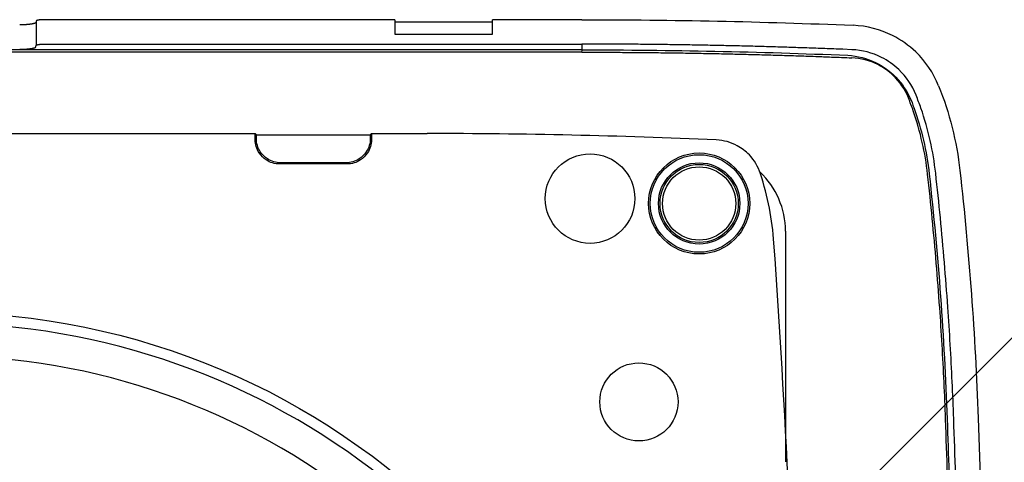
# Model space of a CAD drawing. Units: millimetres. Extents: x -595 to 0, y 0 to 420.
# Drawn here: x -139 to -79, y 195 to 222 of the extents above; entities that cross this region are included whole.
import ezdxf

# ---------------------------------------------------------------- set-up
doc = ezdxf.new("R2010")
doc.units = ezdxf.units.MM
doc.header["$LTSCALE"] = 2
doc.layers.get('0').update_dxf_attribs({"lineweight": 25})
doc.layers.add('1', color=4, linetype='Continuous')
doc.layers.add('99', color=2, linetype='Continuous', lineweight=25, plot=False)
doc.styles.get("Standard").update_dxf_attribs({"font": 'simplex.shx', "bigfont": 'extfont.shx'})
doc.dimstyles.new('FURUNO$7', dxfattribs={"dimtxt": 2.5, "dimasz": 2, "dimexe": 1, "dimexo": 1, "dimgap": 1.5, "dimtad": 3, "dimdec": 4, "dimdsep": 46, "dimtxsty": 'Standard', "dimblk": 'OPEN30', "dimcen": 0, "dimclrd": 4, "dimclre": 4, "dimclrt": 4, "dimadec": 4, "dimazin": 2, "dimtm": 1e-09, "dimtfac": 0.8, "dimtdec": 4, "dimtmove": 0, "dimatfit": 0, "dimldrblk": 'OPEN30', "dimfxl": 0, "dimtvp": 1, "dimtolj": 1, "dimtzin": 0, "dimlwe": -1, "dimarcsym": 0})

# ---------------------------------------------------------------- blocks, each defined once
blk = doc.blocks.new('_Open30')
at = {"color": 0, "lineweight": -2}
for p, q in [((-1, 0.268), (0, 0)), ((0, 0), (-1, -0.268)), ((0, 0), (-1, 0))]:
    blk.add_line(p, q, dxfattribs=at)

msp = doc.modelspace()

# ---------------------------------------------------------------- linework, layer by layer
at = {"color": 6, "linetype": 'Continuous'}
for p, q in [((-115.94531, 222.01513), (-137.46246, 222.01513)), ((-115.94531, 222.01513), (-115.94531, 221.11513)), ((-109.94531, 221.11513), (-109.94531, 222.01513)), ((-104.44531, 222.01513), (-109.94531, 222.01513)), ((-137.96216, 221.93793), (-137.96216, 220.43793)), ((-109.94531, 221.85513), (-115.94531, 221.85513)), ((-115.94531, 221.11513), (-109.94531, 221.11513)), ((-137.98144, 220.34955), (-137.96216, 220.43793)), ((-137.46246, 220.51513), (-104.44531, 220.51513)), ((-104.44531, 220.51513), (-104.44531, 220.16094)), ((-104.44525, 220.16094), (-104.44525, 220.08073))]:
    msp.add_line(p, q, dxfattribs=at)
at = {"color": 94, "linetype": 'Continuous'}
for p, q in [((-104.44531, 220.01513), (-183.44531, 220.01513)), ((-91.94531, 209.01513), (-91.94531, 194.83997))]:
    msp.add_line(p, q, dxfattribs=at)
at = {"color": 30, "linetype": 'Continuous'}
for p, q in [((-163.37546, 215.01513), (-124.51515, 215.01513)), ((-124.51515, 214.64438), (-124.51515, 215.01513)), ((-124.51515, 215.01513), (-124.44531, 214.94529)), ((-124.44531, 214.71422), (-124.44531, 214.94529)), ((-124.44531, 214.94529), (-117.44531, 214.94529)), ((-117.44531, 214.94529), (-117.37546, 215.01513)), ((-117.44531, 214.94529), (-117.44531, 214.71422)), ((-117.37546, 215.01513), (-113.94531, 215.01513)), ((-117.37546, 215.01513), (-117.37546, 214.64438)), ((-118.87455, 213.14529), (-123.01606, 213.14529)), ((-118.94439, 213.21513), (-122.94622, 213.21513))]:
    msp.add_line(p, q, dxfattribs=at)
at = {"color": 6, "linetype": 'Continuous'}
for points in [[(-137.46245, 222.01514), (-137.48338, 222.01508, 0.00184685), (-137.50472, 222.01486, 0.00172657), (-137.52648, 222.01448, 0.00170966), (-137.54861, 222.01395, 0.00182274), (-137.57103, 222.01323, 0.00189761), (-137.59367, 222.01234, 0.001972), (-137.61647, 222.01125, 0.0020488), (-137.63932, 222.00997, 0.00216232), (-137.66216, 222.00848, 0.0022743), (-137.68487, 222.00679, 0.00241789), (-137.70736, 222.00488, 0.00256969), (-137.72952, 222.00277, 0.00276041), (-137.75124, 222.00044, 0.00297549), (-137.77242, 221.99791, 0.00324305), (-137.79291, 221.99517, 0.00354092), (-137.81265, 221.99223, 0.0038886), (-137.83149, 221.98911, 0.00436673), (-137.84937, 221.9858, 0.00500771), (-137.86614, 221.98232, 0.00557827), (-137.88176, 221.97871, 0.00600832), (-137.89609, 221.97498, 0.00764359), (-137.90917, 221.97106, 0.01086571), (-137.9209, 221.96694, 0.01057846), (-137.9311, 221.96301, 0.00485205), (-137.93961, 221.95939, 0.01892999), (-137.94725, 221.95469, 0.05335364), (-137.9548, 221.94744, 0.04545748), (-137.96214, 221.93791, 0.03161449)], [(-137.98144, 221.84955), (-137.98375, 221.84286, -0.06469803), (-137.98797, 221.83605, -0.04903324), (-137.99418, 221.82911, -0.037468), (-138.00241, 221.82207, -0.03049017), (-138.01289, 221.81495, -0.02380954), (-138.02563, 221.80778, -0.01895087), (-138.04081, 221.80056, -0.01512089), (-138.05841, 221.79334, -0.01254161), (-138.07859, 221.78615, -0.01038121), (-138.1013, 221.779, -0.00885839), (-138.12667, 221.77194, -0.00755118), (-138.1546, 221.765, -0.00660917), (-138.18519, 221.75822, -0.00578401), (-138.21829, 221.75162, -0.00517898), (-138.25395, 221.74526, -0.0046157), (-138.29197, 221.73915, -0.00417828), (-138.33231, 221.73335, -0.00383231), (-138.37483, 221.72786, -0.00360001), (-138.41949, 221.72274, -0.0032407), (-138.46572, 221.718, -0.00285872), (-138.5133, 221.71368, -0.00293496), (-138.5631, 221.70977, -0.00324399), (-138.61534, 221.7063, -0.00238316), (-138.66522, 221.70332, -0.00092793), (-138.71097, 221.70085, -0.00307906), (-138.77017, 221.69873, -0.00495267), (-138.86136, 221.69682, -0.00241047), (-138.98083, 221.69514, -0.00128307)], [(-138.98083, 220.19514), (-138.92855, 220.19536, 0.00217111), (-138.87599, 220.19602, 0.00212706), (-138.82311, 220.19715, 0.00212662), (-138.77017, 220.19873, 0.00221458), (-138.71746, 220.20079, 0.00229219), (-138.66522, 220.20332, 0.00236679), (-138.6137, 220.20632, 0.00245837), (-138.5631, 220.20977, 0.00257452), (-138.51372, 220.21367, 0.00271145), (-138.46572, 220.218, 0.00286483), (-138.41938, 220.22274, 0.00305406), (-138.37483, 220.22786, 0.00326371), (-138.33234, 220.23335, 0.00353171), (-138.29197, 220.23915, 0.00382863), (-138.25394, 220.24526, 0.00420173), (-138.21829, 220.25163, 0.00459783), (-138.18519, 220.25822, 0.00517413), (-138.1546, 220.265, 0.00587612), (-138.12666, 220.27196, 0.0065964), (-138.1013, 220.279, 0.00713266), (-138.07862, 220.28609, 0.00892804), (-138.05841, 220.29335, 0.01226822), (-138.04071, 220.30078, 0.01221767), (-138.02563, 220.30778, 0.00647927), (-138.01331, 220.31412, 0.02081357), (-138.00241, 220.32208, 0.05398064), (-137.99173, 220.33404, 0.04387432), (-137.98144, 220.34955, 0.03044446)], [(-137.96214, 220.43791), (-137.96055, 220.44209, -0.07433494), (-137.95756, 220.44628, -0.05552501), (-137.95312, 220.45049, -0.03978222), (-137.94725, 220.4547, -0.02989621), (-137.93989, 220.45888, -0.02228518), (-137.9311, 220.46301, -0.01716167), (-137.92083, 220.46708, -0.01342818), (-137.90917, 220.47106, -0.01091668), (-137.89611, 220.47494, -0.00896891), (-137.88176, 220.47871, -0.00756416), (-137.86614, 220.48233, -0.00644206), (-137.84937, 220.4858, -0.00559556), (-137.83149, 220.48911, -0.00490764), (-137.81265, 220.49223, -0.00436704), (-137.79291, 220.49517, -0.00391049), (-137.77242, 220.49791, -0.00352668), (-137.75125, 220.50044, -0.00324238), (-137.72952, 220.50277, -0.00302055), (-137.70732, 220.50488, -0.00274642), (-137.68487, 220.50679, -0.0024343), (-137.66233, 220.50848, -0.00246444), (-137.63932, 220.50997, -0.00265975), (-137.6158, 220.51126, -0.00202712), (-137.59367, 220.51234, -0.00091074), (-137.57366, 220.51321, -0.00248647), (-137.54861, 220.51395, -0.00395394), (-137.51105, 220.51459, -0.00200932), (-137.46245, 220.51515, -0.00111748)], [(-87.86488, 220.17025), (-88.41701, 220.19283, 0.00034483), (-88.96917, 220.21467, 0.00034482), (-89.52137, 220.23572, 0.00034481), (-90.07361, 220.25602, 0.0003448), (-90.62589, 220.27555, 0.00034479), (-91.17821, 220.29432, 0.00034478), (-91.73056, 220.31232, 0.00034475), (-92.28296, 220.32956, 0.00034472), (-92.83539, 220.34602, 0.00034472), (-93.38786, 220.36174, 0.00034475), (-93.94037, 220.37667, 0.00034466), (-94.49291, 220.39085, 0.00034446), (-95.04548, 220.40425, 0.00034468), (-95.59812, 220.41691, 0.00034527), (-96.15086, 220.42878, 0.00034439), (-96.70348, 220.4399, 0.00034226), (-97.25594, 220.45024, 0.0003452), (-97.809, 220.45983, 0.00035216), (-98.36294, 220.46864, 0.00034212), (-98.91467, 220.4767, 0.00031943), (-99.46314, 220.48398, 0.00035251), (-100.02049, 220.49051, 0.00042013), (-100.59091, 220.49629, 0.00031888), (-101.12647, 220.50126, 0.0001095), (-101.61066, 220.50539, 0.00044969), (-102.23259, 220.50895, 0.00077359), (-103.19062, 220.51221, 0.00037818), (-104.44531, 220.51515, 0.0002004)]]:
    msp.add_lwpolyline(points, format="xyb", dxfattribs=at)
at = {"color": 94, "linetype": 'Continuous'}
msp.add_lwpolyline([(-104.44531, 220.01513), (-103.89227, 220.01472, -0.00034435), (-103.33926, 220.01356, -0.00034439), (-102.7863, 220.01162, -0.00034444), (-102.23337, 220.00893, -0.00034448), (-101.68048, 220.00546, -0.00034452), (-101.12762, 220.00124, -0.00034457), (-100.57481, 219.99624, -0.0003446), (-100.02203, 219.99049, -0.00034463), (-99.4693, 219.98396, -0.00034469), (-98.9166, 219.97667, -0.00034477), (-98.36393, 219.96861, -0.00034474), (-97.81131, 219.9598, -0.00034459), (-97.25875, 219.9502, -0.00034487), (-96.70618, 219.93985, -0.00034552), (-96.15361, 219.92872, -0.00034469), (-95.60121, 219.91685, -0.00034261), (-95.04906, 219.9042, -0.00034561), (-94.49639, 219.89078, -0.00035263), (-93.94291, 219.87655, -0.00034264), (-93.39172, 219.86165, -0.00031996), (-92.84385, 219.84611, -0.00035316), (-92.2872, 219.82946, -0.00042097), (-91.71759, 219.81151, -0.00031958), (-91.18284, 219.7942, -0.00010975), (-90.69941, 219.77819, -0.00045076), (-90.07863, 219.75589, -0.00077568), (-89.12261, 219.71931, -0.00037931), (-87.87068, 219.67006, -0.00020102)], format="xyb", dxfattribs=at)
at = {"color": 253, "linetype": 'Continuous'}
for centre, radius in [((-103.94531, 211.01513), 2.75), ((-97.2453, 210.71513), 2.5), ((-97.2453, 210.71513), 2.4), ((-97.2453, 210.71513), 2.25)]:
    msp.add_circle(centre, radius, dxfattribs=at)
at = {"color": 30, "linetype": 'Continuous'}
for centre, radius in [((-97.24531, 210.71513), 3.10476), ((-97.24531, 210.71513), 3), ((-143.94531, 159.51513), 44.5)]:
    msp.add_circle(centre, radius, dxfattribs=at)
for centre, radius, start, end in [((-113.94531, -185.23487), 400.25, 87.458613, 90), ((-110.60634, 207.01513), 18, 4.0055458, 17.900805), ((-788.94531, 159.51513), 698, 358.93856, 4.00554), ((-143.94531, 159.51513), 43.83407, 13.077833, 166.92217), ((-143.94531, 159.51513), 41.83529, 13.077833, 166.92217)]:
    msp.add_arc(centre, radius, start, end, dxfattribs=at)
at = {"color": 94, "linetype": 'Continuous'}
msp.add_arc((-96.94531, 209.01513), 5, 0, 46.65066, dxfattribs=at)
at = {"color": 6, "linetype": 'Continuous'}
for points in [[(-104.44531, 222.01514), (-98.892, 222.01513), (-93.3387, 221.89946), (-87.79019, 221.66836)], [(-104.44531, 220.16094), (-117.61197, 220.16094), (-130.77864, 220.16094), (-143.94531, 220.16094)], [(-104.44531, 220.16094), (-99.00001, 220.16077), (-93.55427, 220.04924), (-88.11338, 219.82603)], [(-85.01717, 218.31617), (-84.66438, 217.91389), (-84.36852, 217.43351), (-84.16952, 216.91476)], [(-82.53536, 217.94796), (-81.86882, 216.28052), (-81.42644, 214.5231), (-81.2269, 212.73848)], [(-84.16952, 216.91476), (-84.13531, 216.81611), (-84.10018, 216.7155), (-84.06407, 216.61448)], [(-84.06407, 216.61448), (-83.59166, 215.29448), (-83.27208, 213.9264), (-83.1176, 212.52708)], [(-83.1176, 212.52708), (-82.55791, 207.51962), (-82.18895, 202.48949), (-82.01243, 197.45375)], [(-81.2269, 212.73848), (-80.66178, 207.68241), (-80.28934, 202.60481), (-80.11112, 197.52037)], [(-82.01243, 197.45375), (-81.93518, 195.2494), (-81.86466, 193.04481), (-81.80087, 190.84001)], [(-80.11112, 197.52037), (-79.66729, 184.85715), (-79.44531, 172.18614), (-79.44531, 159.51513)]]:
    msp.add_open_spline(points, degree=3, dxfattribs=at)
for points, knots in [([(-82.53536, 217.94796), (-82.85613, 218.75042), (-83.65854, 219.93464), (-85.54759, 221.27054), (-86.92916, 221.6325), (-87.79019, 221.66836)], [0, 0, 0, 0, 0.0025300443, 0.0042704322, 0.0067937987, 0.0067937987, 0.0067937987, 0.0067937987]), ([(-83.9234, 217.3795), (-84.16383, 217.98116), (-84.76575, 218.8693), (-86.18241, 219.87148), (-87.21891, 220.14338), (-87.86488, 220.17025)], [0, 0, 0, 0, 0.0018969484, 0.0032027391, 0.005095827, 0.005095827, 0.005095827, 0.005095827]), ([(-88.11338, 219.82603), (-87.52261, 219.79423), (-86.93006, 219.63814), (-85.86162, 219.11358), (-85.39011, 218.74152), (-85.01717, 218.31617)], [2, 2, 2, 2, 2.4914669, 2.4914669, 3, 3, 3, 3]), ([(-82.71763, 212.5718), (-82.79199, 213.24469), (-83.0168, 214.58136), (-83.47263, 216.18913), (-83.81594, 217.11058), (-83.9234, 217.3795)], [0, 0, 0, 0, 0.51471023, 1.0294205, 1.2440589, 1.2440589, 1.2440589, 1.2440589]), ([(-81.61021, 197.46784), (-81.63701, 198.23247), (-81.69944, 199.76121), (-81.81957, 202.05276), (-81.97596, 204.49534), (-82.17513, 207.08849), (-82.42415, 209.83171), (-82.61556, 211.65872), (-82.71763, 212.5718)], [0, 0, 0, 0, 0.58021306, 1.1604261, 1.7406392, 2.4368949, 3.1331505, 3.8294062, 3.8294062, 3.8294062, 3.8294062]), ([(-80.94531, 159.51513), (-80.9453, 161.43226), (-80.95548, 165.26644), (-81.00127, 171.01754), (-81.08267, 177.15175), (-81.20722, 183.66891), (-81.38307, 190.56883), (-81.52961, 195.16825), (-81.61021, 197.46784)], [0, 0, 0, 0, 1.45583, 2.91166, 4.36749, 6.114486, 7.861482, 9.6084779, 9.6084779, 9.6084779, 9.6084779])]:
    msp.add_open_spline(points, degree=3, knots=knots, dxfattribs=at)
at = {"color": 94, "linetype": 'Continuous'}
for points, knots in [([(-84.39478, 217.21162), (-84.6063, 217.73934), (-85.14066, 218.52005), (-86.38776, 219.40237), (-87.30222, 219.64639), (-87.87068, 219.67006)], [0, 0, 0, 0, 0.0016650286, 0.0028230877, 0.004489246, 0.004489246, 0.004489246, 0.004489246]), ([(-83.21452, 212.51624), (-83.28688, 213.17094), (-83.50561, 214.47147), (-83.95084, 216.04186), (-84.28758, 216.94419), (-84.39478, 217.21162)], [0, 0, 0, 0, 0.77147368, 1.5429474, 1.8718907, 1.8718907, 1.8718907, 1.8718907]), ([(-82.10991, 197.45033), (-82.13664, 198.21303), (-82.19891, 199.73792), (-82.31874, 202.02369), (-82.47473, 204.46012), (-82.6734, 207.04674), (-82.92179, 209.78306), (-83.11272, 211.60547), (-83.21452, 212.51624)], [0, 0, 0, 0, 0.88594962, 1.7718992, 2.6578488, 3.7209884, 4.7841279, 5.8472675, 5.8472675, 5.8472675, 5.8472675]), ([(-81.44529, 159.51513), (-81.4453, 161.43138), (-81.45547, 165.26379), (-81.50124, 171.01223), (-81.58261, 177.14361), (-81.7071, 183.65777), (-81.88287, 190.5545), (-82.02934, 195.1518), (-82.10991, 197.45033)], [0, 0, 0, 0, 2.2263382, 4.4526763, 6.6790145, 9.3506203, 12.022226, 14.693832, 14.693832, 14.693832, 14.693832])]:
    msp.add_open_spline(points, degree=3, knots=knots, dxfattribs=at)
at = {"color": 30, "linetype": 'Continuous'}
for points, knots in [([(-122.94622, 213.21513), (-123.24686, 213.21513), (-123.72527, 213.36105), (-124.29939, 213.93518), (-124.44531, 214.41359), (-124.4453, 214.71421)], [0, 0, 0, 0, 0.00086418, 0.0014816932, 0.002345866, 0.002345866, 0.002345866, 0.002345866]), ([(-117.4453, 214.71421), (-117.44531, 214.41359), (-117.59122, 213.93518), (-118.16534, 213.36105), (-118.64375, 213.21513), (-118.94439, 213.21513)], [0, 0, 0, 0, 0.0008641728, 0.001481686, 0.002345866, 0.002345866, 0.002345866, 0.002345866]), ([(-123.01606, 213.14528), (-123.31669, 213.14529), (-123.79511, 213.29121), (-124.36923, 213.86533), (-124.51515, 214.34374), (-124.51515, 214.64437)], [0, 0, 0, 0, 0.0008641728, 0.001481686, 0.002345866, 0.002345866, 0.002345866, 0.002345866]), ([(-117.37546, 214.64437), (-117.37546, 214.34375), (-117.52138, 213.86533), (-118.0955, 213.29121), (-118.57391, 213.14529), (-118.87454, 213.14528)], [0, 0, 0, 0, 0.0008641728, 0.001481686, 0.002345866, 0.002345866, 0.002345866, 0.002345866]), ([(-93.47773, 212.54778), (-93.61955, 212.98689), (-94.01393, 213.64342), (-94.99934, 214.39464), (-95.73686, 214.60101), (-96.19782, 214.62146)], [0, 0, 0, 0, 0.0013477299, 0.002283705, 0.0036313559, 0.0036313559, 0.0036313559, 0.0036313559])]:
    msp.add_open_spline(points, degree=3, knots=knots, dxfattribs=at)
at = {"layer": '99', "linetype": 'Continuous'}
msp.add_circle((-100.94531, 198.51513), 2.4, dxfattribs=at)

# ---------------------------------------------------------------- leaders
at = {"layer": '1'}
msp.add_leader([(-106.98045, 173.49998), (-70.48042, 210)], dimstyle='FURUNO$7', override={"dimscale": 2, "dimgap": 1.5, "dimtad": 1}, dxfattribs=at)

doc.saveas('drawing.dxf')
